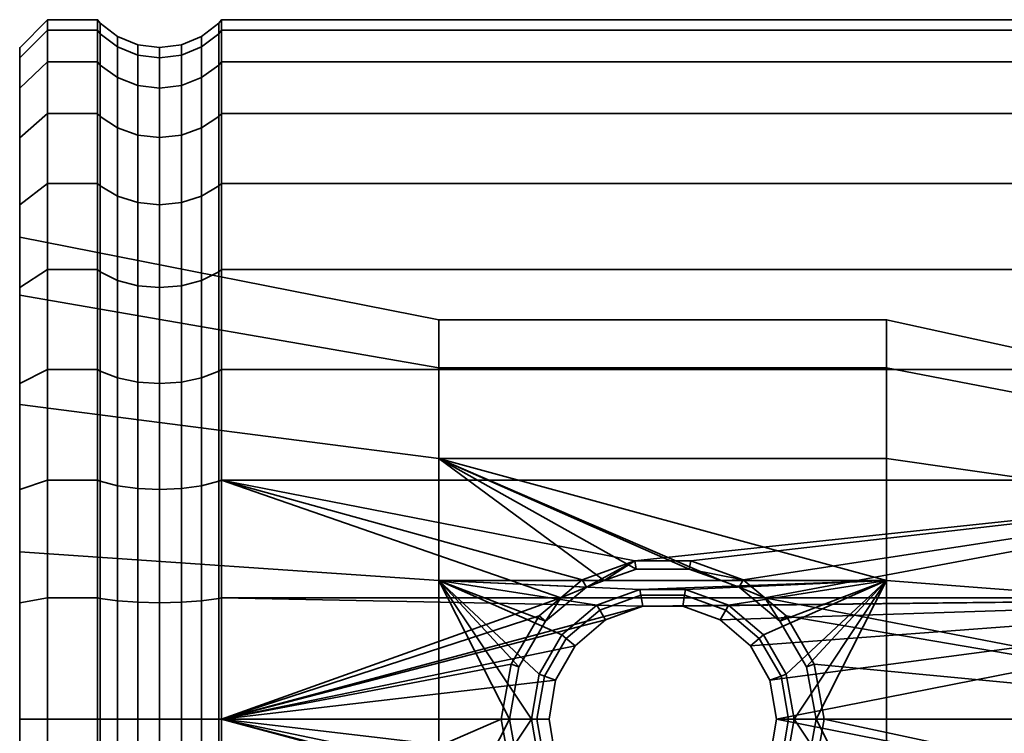
# Model space of a CAD drawing. Units: millimetres. Extents: x -6 to 713, y -82 to 637.
# Drawn here: x -6 to 29, y 277 to 303 of the extents above; entities that cross this region are included whole.
import ezdxf

# ---------------------------------------------------------------- set-up
doc = ezdxf.new("R2010")
doc.units = ezdxf.units.MM
doc.layers.add('kedersystem', color=4, linetype='Continuous', lineweight=35)

msp = doc.modelspace()

# ---------------------------------------------------------------- meshes
at = {"layer": 'kedersystem'}
mesh = msp.add_polyface(dxfattribs=at)
corners = [(-3.461, 301.013, 145.383), (-5.247, 301.013, 145.383), (-5.247, 299.171, 149.332), (-3.461, 299.171, 149.332), (-3.461, 302.141, 141.173), (-5.247, 302.141, 141.173), (-3.461, 302.521, 136.832), (-5.247, 302.521, 136.832), (-3.461, 302.141, 132.491), (-5.247, 302.141, 132.491), (-3.461, 301.013, 128.282), (-5.247, 301.013, 128.282), (-3.461, 299.171, 124.332), (-5.247, 299.171, 124.332), (-3.368, 299.066, 149.271), (-3.368, 300.899, 145.341), (-3.368, 302.021, 141.152), (-3.368, 302.399, 136.832), (-3.368, 302.021, 132.512), (-3.368, 300.899, 128.323), (-3.368, 299.066, 124.393), (-6.247, 301.152, 132.665), (-6.247, 300.07, 128.625), (-6.247, 300.07, 145.039), (-6.247, 301.152, 140.999), (-6.247, 301.517, 136.832), (-6.247, 298.302, 124.834), (-6.247, 298.302, 148.83), (-2.747, 298.653, 149.033), (-2.747, 300.451, 145.178), (0.875, 299.066, 149.271), (0.875, 300.899, 145.341), (0.253, 300.451, 145.178), (0.253, 298.653, 149.033), (-2.747, 301.552, 141.069), (-2.023, 300.169, 145.075), (-2.023, 301.257, 141.017), (-1.247, 300.073, 145.04), (-1.247, 301.156, 141), (-0.47, 300.169, 145.075), (-0.47, 301.257, 141.017), (0.253, 301.552, 141.069), (-2.747, 301.922, 136.832), (-2.023, 301.623, 136.832), (-1.247, 301.521, 136.832), (-0.47, 301.623, 136.832), (0.253, 301.922, 136.832), (-2.747, 301.552, 132.595), (-2.023, 301.257, 132.647), (-1.247, 301.156, 132.664), (-0.47, 301.257, 132.647), (0.253, 301.552, 132.595), (-2.747, 300.451, 128.486), (-2.023, 300.169, 128.589), (-1.247, 300.073, 128.624), (-0.47, 300.169, 128.589), (0.253, 300.451, 128.486), (0.875, 302.021, 132.512), (0.875, 300.899, 128.323), (-2.747, 298.653, 124.631), (0.875, 299.066, 124.393), (0.253, 298.653, 124.631)]
mesh.append_faces([[corners[k] for k in face] for face in [(0, 1, 2, 3), (4, 5, 1, 0), (6, 7, 5, 4), (8, 9, 7, 6), (10, 11, 9, 8), (12, 13, 11, 10), (3, 14, 15, 0), (0, 15, 16, 4), (4, 16, 17, 6), (6, 17, 18, 8), (8, 18, 19, 10), (10, 19, 20, 12), (2, 1, 23, 27), (1, 5, 24, 23), (5, 7, 25, 24), (7, 9, 21, 25), (9, 11, 22, 21), (11, 13, 26, 22), (28, 29, 15, 14), (30, 31, 32, 33), (29, 34, 16, 15), (35, 36, 34, 29), (37, 38, 36, 35), (39, 40, 38, 37), (32, 41, 40, 39), (34, 42, 17, 16), (36, 43, 42, 34), (38, 44, 43, 36), (40, 45, 44, 38), (41, 46, 45, 40), (42, 47, 18, 17), (43, 48, 47, 42), (44, 49, 48, 43), (45, 50, 49, 44), (46, 51, 50, 45), (47, 52, 19, 18), (48, 53, 52, 47), (49, 54, 53, 48), (50, 55, 54, 49), (51, 56, 55, 50), (57, 58, 56, 51), (52, 59, 20, 19), (58, 60, 61, 56)]])
mesh.append_faces([[corners[k] for k in face] for face in [(21, 24, 25)]], dxfattribs={"vtx0": -1})
mesh.append_faces([[corners[k] for k in face] for face in [(26, 23, 22)]], dxfattribs={"vtx0": -1, "vtx1": -1})
mesh.append_faces([[corners[k] for k in face] for face in [(21, 23, 24)]], dxfattribs={"vtx0": -1, "vtx2": -1})
mesh.append_faces([[corners[k] for k in face] for face in [(21, 22, 23)]], dxfattribs={"vtx1": -1, "vtx2": -1})
mesh = msp.add_polyface(dxfattribs=at)
corners = [(0.968, 286.071, 113.34), (15.735, 283.181, 112.565), (13.857, 282.503, 112.384), (13.086, 281.862, 112.212), (0.968, 281.862, 112.212), (0.968, 281.862, 161.452), (0.968, 286.071, 160.324), (0.875, 286.03, 160.21), (0.875, 281.841, 161.333), (0.968, 290.021, 158.483), (0.875, 289.96, 158.378), (0.968, 293.59, 155.983), (0.875, 293.512, 155.89), (0.968, 296.672, 152.902), (0.875, 296.579, 152.824), (0.968, 299.171, 149.332), (0.875, 299.066, 149.271), (0.968, 301.013, 145.383), (0.875, 300.899, 145.341), (0.968, 302.141, 141.173), (0.875, 302.021, 141.152), (0.968, 302.521, 136.832), (0.875, 302.399, 136.832), (0.968, 302.141, 132.491), (0.875, 302.021, 132.512), (0.968, 301.013, 128.282), (0.875, 300.899, 128.323), (0.968, 299.171, 124.332), (0.875, 299.066, 124.393), (0.968, 296.672, 120.762), (0.875, 296.579, 120.84), (0.968, 293.59, 117.681), (0.875, 293.512, 117.774), (0.968, 290.021, 115.181), (0.875, 289.96, 115.286), (0.875, 286.03, 113.454), (0.875, 281.841, 112.331), (8.733, 286.841, 125.724), (8.733, 282.48, 123.206), (14.643, 282.48, 123.206), (15.787, 282.889, 123.443), (17.68, 282.889, 123.443), (18.823, 282.48, 123.206), (24.733, 282.48, 123.206), (24.733, 286.841, 125.724), (19.61, 282.503, 112.384), (17.732, 283.181, 112.565), (14.004, 282.248, 123.166), (-6.247, 283.505, 153.273), (-6.247, 288.767, 150.235), (8.733, 286.841, 147.94), (8.733, 282.48, 150.458), (-6.247, 292.673, 145.58), (8.733, 290.078, 144.082), (-6.247, 294.751, 139.87), (8.733, 291.8, 139.35), (-6.247, 294.751, 133.794), (8.733, 291.8, 134.314), (-6.247, 292.673, 128.084), (8.733, 290.078, 129.582), (-6.247, 288.767, 123.429), (-6.247, 283.505, 120.391), (24.733, 286.841, 147.94), (24.733, 282.48, 150.458), (24.733, 290.078, 144.082), (24.733, 291.8, 139.35), (24.733, 291.8, 134.314), (24.733, 290.078, 129.582), (0.253, 296.214, 152.517), (0.253, 293.206, 155.525), (0.253, 301.552, 141.069), (0.253, 300.451, 145.178), (0.253, 301.922, 136.832), (0.253, 301.552, 132.595)]
mesh.append_faces([[corners[k] for k in face] for face in [(5, 6, 7, 8), (6, 9, 10, 7), (9, 11, 12, 10), (11, 13, 14, 12), (13, 15, 16, 14), (15, 17, 18, 16), (17, 19, 20, 18), (19, 21, 22, 20), (21, 23, 24, 22), (23, 25, 26, 24), (25, 27, 28, 26), (27, 29, 30, 28), (29, 31, 32, 30), (31, 33, 34, 32), (33, 0, 35, 34), (0, 4, 36, 35), (46, 41, 40, 1), (48, 49, 50, 51), (49, 52, 53, 50), (52, 54, 55, 53), (54, 56, 57, 55), (56, 58, 59, 57), (58, 60, 37, 59), (60, 61, 38, 37), (51, 50, 62, 63), (50, 53, 64, 62), (53, 55, 65, 64), (55, 57, 66, 65), (57, 59, 67, 66), (59, 37, 44, 67), (12, 14, 68, 69), (18, 20, 70, 71), (20, 22, 72, 70), (22, 24, 73, 72)]])
mesh.append_faces([[corners[k] for k in face] for face in [(0, 3, 4), (37, 43, 44), (45, 41, 46), (1, 47, 2)]], dxfattribs={"vtx0": -1})
mesh.append_faces([[corners[k] for k in face] for face in [(0, 1, 2), (0, 2, 3), (37, 39, 40), (37, 40, 41), (37, 41, 42), (37, 42, 43)]], dxfattribs={"vtx0": -1, "vtx2": -1})
mesh.append_faces([[corners[k] for k in face] for face in [(37, 38, 39), (1, 40, 39)]], dxfattribs={"vtx2": -1})
mesh = msp.add_polyface(dxfattribs=at)
corners = [(42.807, 286.071, 113.34), (19.61, 282.503, 112.384), (17.732, 283.181, 112.565), (15.735, 283.181, 112.565), (0.968, 286.071, 113.34), (42.807, 286.071, 160.324), (0.968, 286.071, 160.324), (0.968, 281.862, 161.452), (42.807, 281.862, 161.452), (42.807, 290.021, 158.483), (0.968, 290.021, 158.483), (42.807, 293.59, 155.983), (0.968, 293.59, 155.983), (42.807, 296.672, 152.902), (0.968, 296.672, 152.902), (42.807, 299.171, 149.332), (0.968, 299.171, 149.332), (42.807, 301.013, 145.383), (0.968, 301.013, 145.383), (42.807, 302.141, 141.173), (0.968, 302.141, 141.173), (42.807, 302.521, 136.832), (0.968, 302.521, 136.832), (42.807, 302.141, 132.491), (0.968, 302.141, 132.491), (42.807, 301.013, 128.282), (0.968, 301.013, 128.282), (42.807, 299.171, 124.332), (0.968, 299.171, 124.332), (42.807, 296.672, 120.762), (0.968, 296.672, 120.762), (42.807, 293.59, 117.681), (0.968, 293.59, 117.681), (42.807, 290.021, 115.181), (0.968, 290.021, 115.181), (24.733, 282.48, 150.458), (24.733, 286.841, 147.94), (32.95, 285.667, 146.541), (32.95, 281.855, 148.742), (24.733, 290.078, 144.082), (32.95, 288.497, 143.169), (24.733, 291.8, 139.35), (32.95, 290.002, 139.033), (24.733, 291.8, 134.314), (32.95, 290.002, 134.631), (24.733, 290.078, 129.582), (32.95, 288.497, 130.495), (24.733, 286.841, 125.724), (32.95, 285.667, 127.123), (24.733, 282.48, 123.206), (32.95, 281.855, 124.922), (33.262, 285.586, 146.443), (33.262, 281.812, 148.622), (33.262, 281.812, 125.042), (33.262, 285.586, 127.221), (33.733, 285.04, 127.871), (33.733, 287.651, 130.983), (33.677, 287.938, 130.817), (33.677, 285.253, 127.617), (33.262, 288.386, 130.559), (33.733, 289.041, 134.801), (33.677, 289.367, 134.743), (33.262, 289.877, 134.653), (33.733, 289.041, 138.863), (33.677, 289.367, 138.921), (33.262, 289.877, 139.011), (33.733, 287.651, 142.681), (33.677, 287.938, 142.847), (33.262, 288.386, 143.105), (33.733, 285.04, 145.793), (33.677, 285.253, 146.047), (33.513, 288.193, 130.67), (33.513, 285.442, 127.392), (33.513, 289.657, 134.692), (33.513, 289.657, 138.972), (33.513, 288.193, 142.994), (33.513, 285.442, 146.272)]
mesh.append_faces([[corners[k] for k in face] for face in [(5, 6, 7, 8), (9, 10, 6, 5), (11, 12, 10, 9), (13, 14, 12, 11), (15, 16, 14, 13), (17, 18, 16, 15), (19, 20, 18, 17), (21, 22, 20, 19), (23, 24, 22, 21), (25, 26, 24, 23), (27, 28, 26, 25), (29, 30, 28, 27), (31, 32, 30, 29), (33, 34, 32, 31), (0, 4, 34, 33), (35, 36, 37, 38), (36, 39, 40, 37), (39, 41, 42, 40), (41, 43, 44, 42), (43, 45, 46, 44), (45, 47, 48, 46), (47, 49, 50, 48), (51, 52, 38, 37), (53, 54, 48, 50), (55, 56, 57, 58), (54, 59, 46, 48), (56, 60, 61, 57), (59, 62, 44, 46), (60, 63, 64, 61), (62, 65, 42, 44), (63, 66, 67, 64), (65, 68, 40, 42), (66, 69, 70, 67), (68, 51, 37, 40), (58, 57, 71, 72), (72, 71, 59, 54), (57, 61, 73, 71), (71, 73, 62, 59), (61, 64, 74, 73), (73, 74, 65, 62), (64, 67, 75, 74), (74, 75, 68, 65), (67, 70, 76, 75), (75, 76, 51, 68)]])
mesh.append_faces([[corners[k] for k in face] for face in [(0, 3, 4)]], dxfattribs={"vtx0": -1, "vtx1": -1})
mesh.append_faces([[corners[k] for k in face] for face in [(0, 1, 2), (0, 2, 3)]], dxfattribs={"vtx0": -1, "vtx2": -1})
mesh = msp.add_polyface(dxfattribs=at)
corners = [(-3.461, 296.672, 152.902), (-5.247, 296.672, 152.902), (-5.247, 293.59, 155.983), (-3.461, 293.59, 155.983), (-3.461, 299.171, 149.332), (-5.247, 299.171, 149.332), (-3.461, 296.672, 120.762), (-5.247, 296.672, 120.762), (-5.247, 299.171, 124.332), (-3.461, 299.171, 124.332), (-3.461, 293.59, 117.681), (-5.247, 293.59, 117.681), (-3.368, 293.512, 155.89), (-3.368, 296.579, 152.824), (-3.368, 299.066, 149.271), (-3.368, 299.066, 124.393), (-3.368, 296.579, 120.84), (-3.368, 293.512, 117.774), (-6.247, 294.751, 139.87), (-6.247, 292.945, 155.214), (-6.247, 295.903, 152.256), (-6.247, 295.903, 121.408), (-6.247, 298.302, 148.83), (-6.247, 298.302, 124.834), (-6.247, 300.07, 145.039), (-6.247, 294.751, 133.794), (-6.247, 292.945, 118.45), (-2.747, 293.206, 155.525), (-2.747, 296.214, 152.517), (-2.023, 293.013, 155.295), (-2.023, 295.984, 152.325), (0.253, 293.206, 155.525), (0.253, 296.214, 152.517), (-0.47, 295.984, 152.325), (-0.47, 293.013, 155.295), (-2.747, 298.653, 149.033), (-2.023, 298.394, 148.883), (-1.247, 295.906, 152.259), (-1.247, 298.305, 148.832), (-0.47, 298.394, 148.883), (0.253, 298.653, 149.033), (0.875, 296.579, 152.824), (0.875, 299.066, 149.271), (-2.023, 300.169, 145.075), (-2.747, 300.451, 145.178), (-1.247, 300.073, 145.04), (-0.47, 300.169, 145.075), (0.253, 300.451, 145.178), (-2.023, 300.169, 128.589), (-2.023, 298.394, 124.781), (-2.747, 298.653, 124.631), (-2.747, 300.451, 128.486), (-1.247, 300.073, 128.624), (-1.247, 298.305, 124.832), (-0.47, 300.169, 128.589), (-0.47, 298.394, 124.781), (0.253, 300.451, 128.486), (0.253, 298.653, 124.631), (-2.747, 296.214, 121.147), (-2.023, 295.984, 121.339), (-1.247, 295.906, 121.405), (-0.47, 295.984, 121.339), (0.253, 296.214, 121.147), (0.875, 299.066, 124.393), (0.875, 296.579, 120.84), (-2.747, 293.206, 118.139), (-2.023, 293.013, 118.369), (0.253, 293.206, 118.139), (-0.47, 293.013, 118.369), (0.875, 293.512, 117.774)]
mesh.append_faces([[corners[k] for k in face] for face in [(0, 1, 2, 3), (4, 5, 1, 0), (6, 7, 8, 9), (10, 11, 7, 6), (3, 12, 13, 0), (0, 13, 14, 4), (9, 15, 16, 6), (6, 16, 17, 10), (2, 1, 20, 19), (1, 5, 22, 20), (8, 7, 21, 23), (7, 11, 26, 21), (27, 28, 13, 12), (29, 30, 28, 27), (31, 32, 33, 34), (28, 35, 14, 13), (30, 36, 35, 28), (37, 38, 36, 30), (33, 39, 38, 37), (32, 40, 39, 33), (41, 42, 40, 32), (36, 43, 44, 35), (38, 45, 43, 36), (39, 46, 45, 38), (40, 47, 46, 39), (48, 49, 50, 51), (52, 53, 49, 48), (54, 55, 53, 52), (56, 57, 55, 54), (50, 58, 16, 15), (49, 59, 58, 50), (53, 60, 59, 49), (55, 61, 60, 53), (57, 62, 61, 55), (63, 64, 62, 57), (58, 65, 17, 16), (59, 66, 65, 58), (62, 67, 68, 61), (64, 69, 67, 62)]])
mesh.append_faces([[corners[k] for k in face] for face in [(21, 22, 23), (18, 21, 25)]], dxfattribs={"vtx0": -1, "vtx1": -1})
mesh.append_faces([[corners[k] for k in face] for face in [(18, 20, 21)]], dxfattribs={"vtx0": -1, "vtx1": -1, "vtx2": -1})
mesh.append_faces([[corners[k] for k in face] for face in [(18, 19, 20), (21, 20, 22), (23, 22, 24), (25, 21, 26)]], dxfattribs={"vtx0": -1, "vtx2": -1})
mesh = msp.add_polyface(dxfattribs=at)
corners = [(-3.461, 290.021, 158.483), (-5.247, 290.021, 158.483), (-5.247, 286.071, 160.324), (-3.461, 286.071, 160.324), (-3.461, 293.59, 155.983), (-5.247, 293.59, 155.983), (-3.461, 290.021, 115.181), (-5.247, 290.021, 115.181), (-5.247, 293.59, 117.681), (-3.461, 293.59, 117.681), (-3.461, 286.071, 113.34), (-5.247, 286.071, 113.34), (-3.368, 286.03, 160.21), (-3.368, 289.96, 158.378), (-3.368, 293.512, 155.89), (-3.368, 293.512, 117.774), (-3.368, 289.96, 115.286), (-3.368, 286.03, 113.454), (-6.247, 288.767, 150.235), (-6.247, 285.728, 159.381), (-6.247, 289.519, 157.613), (-6.247, 292.673, 145.58), (-6.247, 292.945, 155.214), (-6.247, 294.751, 139.87), (-6.247, 294.751, 133.794), (-6.247, 292.945, 118.45), (-6.247, 292.673, 128.084), (-6.247, 289.519, 116.051), (-6.247, 288.767, 123.429), (-6.247, 285.728, 114.283), (-2.747, 285.867, 159.762), (-2.747, 289.722, 157.965), (-2.023, 285.764, 159.481), (-2.023, 289.572, 157.705), (-1.247, 285.729, 159.385), (-1.247, 289.521, 157.617), (-0.47, 285.764, 159.481), (-0.47, 289.572, 157.705), (0.253, 285.867, 159.762), (0.253, 289.722, 157.965), (0.875, 286.03, 160.21), (0.875, 289.96, 158.378), (-2.747, 293.206, 155.525), (-2.023, 293.013, 155.295), (-1.247, 292.947, 155.217), (-0.47, 293.013, 155.295), (0.253, 293.206, 155.525), (0.875, 293.512, 155.89), (-1.247, 295.906, 152.259), (-2.023, 295.984, 152.325), (-0.47, 295.984, 152.325), (-1.247, 295.906, 121.405), (-1.247, 292.947, 118.447), (-2.023, 293.013, 118.369), (-2.023, 295.984, 121.339), (-0.47, 295.984, 121.339), (-0.47, 293.013, 118.369), (-2.747, 293.206, 118.139), (-2.747, 289.722, 115.699), (-2.023, 289.572, 115.959), (-1.247, 289.521, 116.047), (-0.47, 289.572, 115.959), (0.253, 293.206, 118.139), (0.253, 289.722, 115.699), (0.875, 293.512, 117.774), (0.875, 289.96, 115.286), (-2.747, 285.867, 113.902), (-2.023, 285.764, 114.183), (0.253, 285.867, 113.902), (-0.47, 285.764, 114.183), (0.875, 286.03, 113.454)]
mesh.append_faces([[corners[k] for k in face] for face in [(0, 1, 2, 3), (4, 5, 1, 0), (6, 7, 8, 9), (10, 11, 7, 6), (3, 12, 13, 0), (0, 13, 14, 4), (9, 15, 16, 6), (6, 16, 17, 10), (2, 1, 20, 19), (1, 5, 22, 20), (8, 7, 27, 25), (7, 11, 29, 27), (30, 31, 13, 12), (32, 33, 31, 30), (34, 35, 33, 32), (36, 37, 35, 34), (38, 39, 37, 36), (40, 41, 39, 38), (31, 42, 14, 13), (33, 43, 42, 31), (35, 44, 43, 33), (37, 45, 44, 35), (39, 46, 45, 37), (41, 47, 46, 39), (44, 48, 49, 43), (45, 50, 48, 44), (51, 52, 53, 54), (55, 56, 52, 51), (57, 58, 16, 15), (53, 59, 58, 57), (52, 60, 59, 53), (56, 61, 60, 52), (62, 63, 61, 56), (64, 65, 63, 62), (58, 66, 17, 16), (59, 67, 66, 58), (63, 68, 69, 61), (65, 70, 68, 63)]])
mesh.append_faces([[corners[k] for k in face] for face in [(18, 20, 21), (21, 22, 23), (24, 25, 26), (26, 27, 28)]], dxfattribs={"vtx0": -1, "vtx1": -1})
mesh.append_faces([[corners[k] for k in face] for face in [(18, 19, 20), (21, 20, 22), (26, 25, 27), (28, 27, 29)]], dxfattribs={"vtx0": -1, "vtx2": -1})
mesh = msp.add_polyface(dxfattribs=at)
corners = [(43.218, 277.521, 162.368), (43.218, 281.955, 161.98), (42.807, 281.862, 161.452), (42.807, 277.521, 161.832), (43.218, 286.254, 160.828), (42.807, 286.071, 160.324), (43.753, 283.695, 153.797), (44.253, 283.564, 153.436), (44.253, 280.589, 154.233), (43.753, 280.656, 154.611), (43.218, 290.288, 158.946), (42.807, 290.021, 158.483), (43.753, 289.125, 150.662), (44.253, 288.879, 150.368), (44.253, 286.355, 152.135), (43.753, 286.547, 152.467), (43.753, 291.35, 148.437), (44.253, 291.056, 148.19), (43.753, 289.125, 123.002), (44.253, 288.879, 123.296), (44.253, 291.056, 125.474), (43.753, 291.35, 125.227), (43.753, 286.547, 121.197), (44.253, 286.355, 121.529), (43.218, 290.288, 114.718), (43.218, 286.254, 112.836), (42.807, 286.071, 113.34), (42.807, 290.021, 115.181), (43.753, 283.695, 119.867), (44.253, 283.564, 120.228), (43.218, 281.955, 111.684), (42.807, 281.862, 112.212), (43.218, 277.521, 111.296), (42.807, 277.521, 111.832), (20.381, 281.862, 112.212), (20.796, 277.521, 161.832), (42.807, 273.179, 161.452), (42.807, 273.179, 112.212), (22.502, 277.521, 111.832), (43.753, 259.741, 139.967), (43.753, 293.155, 127.805), (43.753, 294.485, 130.657), (43.753, 295.3, 133.697), (43.753, 295.574, 136.832), (43.753, 295.3, 139.967), (43.753, 294.485, 143.007), (43.753, 293.155, 145.859), (44.253, 277.521, 163.162), (44.253, 282.093, 162.762), (44.253, 286.526, 161.574), (44.253, 290.686, 159.635), (44.253, 290.686, 114.029), (44.253, 286.526, 112.09), (44.253, 282.093, 110.902), (44.253, 277.521, 110.502), (33.733, 281.521, 147.824), (33.733, 285.04, 145.793), (33.733, 287.651, 142.681), (33.733, 289.041, 138.863), (33.733, 289.041, 134.801), (33.733, 287.651, 130.983), (33.733, 285.04, 127.871), (33.733, 281.521, 125.84), (33.733, 277.521, 125.134), (33.733, 273.52, 125.84), (33.733, 273.52, 147.824), (33.733, 277.521, 148.53)]
mesh.append_faces([[corners[k] for k in face] for face in [(0, 1, 2, 3), (1, 4, 5, 2), (6, 7, 8, 9), (4, 10, 11, 5), (12, 13, 14, 15), (16, 17, 13, 12), (18, 19, 20, 21), (22, 23, 19, 18), (24, 25, 26, 27), (28, 29, 23, 22), (25, 30, 31, 26), (30, 32, 33, 31), (47, 48, 1, 0), (48, 49, 4, 1), (49, 50, 10, 4), (51, 52, 25, 24), (52, 53, 30, 25), (53, 54, 32, 30)]])
mesh.append_faces([[corners[k] for k in face] for face in [(2, 35, 3), (33, 34, 31), (37, 38, 33), (55, 65, 66)]], dxfattribs={"vtx0": -1})
mesh.append_faces([[corners[k] for k in face] for face in [(39, 28, 22), (39, 22, 18), (39, 18, 21), (39, 21, 40), (39, 40, 41), (39, 41, 42), (39, 42, 43), (39, 43, 44), (39, 44, 45), (39, 45, 46), (39, 46, 16), (39, 16, 12), (39, 12, 15), (39, 15, 6), (55, 57, 58), (55, 58, 59), (55, 59, 60), (55, 60, 61), (55, 61, 62), (55, 62, 63), (55, 63, 64)]], dxfattribs={"vtx0": -1, "vtx2": -1})
mesh.append_faces([[corners[k] for k in face] for face in [(26, 31, 34), (36, 3, 35), (55, 56, 57)]], dxfattribs={"vtx2": -1})
mesh = msp.add_polyface(dxfattribs=at)
corners = [(-3.461, 281.862, 112.212), (-5.247, 281.862, 112.212), (-5.247, 286.071, 113.34), (-3.461, 286.071, 113.34), (-3.461, 281.862, 161.452), (-5.247, 281.862, 161.452), (-5.247, 277.521, 161.832), (-3.461, 277.521, 161.832), (-3.461, 286.071, 160.324), (-5.247, 286.071, 160.324), (-3.461, 277.521, 111.832), (-5.247, 277.521, 111.832), (-3.368, 277.521, 161.711), (-3.368, 281.841, 161.333), (-3.368, 286.03, 160.21), (-3.368, 286.03, 113.454), (-3.368, 281.841, 112.331), (-3.368, 277.521, 111.953), (-6.247, 277.521, 154.328), (-6.247, 277.521, 160.828), (-6.247, 281.687, 160.464), (-6.247, 283.505, 153.273), (-6.247, 285.728, 159.381), (-6.247, 288.767, 150.235), (-6.247, 288.767, 123.429), (-6.247, 285.728, 114.283), (-6.247, 283.505, 120.391), (-6.247, 281.687, 113.2), (-6.247, 277.521, 112.836), (-6.247, 277.521, 119.336), (-2.747, 277.521, 161.234), (-2.747, 281.758, 160.863), (-2.023, 277.521, 160.934), (-2.023, 281.706, 160.568), (-1.247, 277.521, 160.832), (-1.247, 281.688, 160.467), (-0.47, 277.521, 160.934), (-0.47, 281.706, 160.568), (0.253, 277.521, 161.234), (0.253, 281.758, 160.863), (0.875, 277.521, 161.711), (0.875, 281.841, 161.333), (-2.747, 285.867, 159.762), (-2.023, 285.764, 159.481), (-1.247, 285.729, 159.385), (-0.47, 285.764, 159.481), (0.253, 285.867, 159.762), (0.875, 286.03, 160.21), (-1.247, 289.521, 116.047), (-1.247, 285.729, 114.279), (-2.023, 285.764, 114.183), (-2.023, 289.572, 115.959), (-0.47, 289.572, 115.959), (-0.47, 285.764, 114.183), (-2.747, 285.867, 113.902), (-2.747, 281.758, 112.801), (-2.023, 281.706, 113.096), (-1.247, 281.688, 113.197), (-0.47, 281.706, 113.096), (0.253, 285.867, 113.902), (0.253, 281.758, 112.801), (0.875, 286.03, 113.454), (0.875, 281.841, 112.331), (-2.747, 277.521, 112.43), (-2.023, 277.521, 112.73), (-1.247, 277.521, 112.832), (-0.47, 277.521, 112.73), (0.253, 277.521, 112.43), (0.875, 277.521, 111.953)]
mesh.append_faces([[corners[k] for k in face] for face in [(0, 1, 2, 3), (4, 5, 6, 7), (8, 9, 5, 4), (10, 11, 1, 0), (7, 12, 13, 4), (4, 13, 14, 8), (3, 15, 16, 0), (0, 16, 17, 10), (6, 5, 20, 19), (5, 9, 22, 20), (2, 1, 27, 25), (1, 11, 28, 27), (30, 31, 13, 12), (32, 33, 31, 30), (34, 35, 33, 32), (36, 37, 35, 34), (38, 39, 37, 36), (40, 41, 39, 38), (31, 42, 14, 13), (33, 43, 42, 31), (35, 44, 43, 33), (37, 45, 44, 35), (39, 46, 45, 37), (41, 47, 46, 39), (48, 49, 50, 51), (52, 53, 49, 48), (54, 55, 16, 15), (50, 56, 55, 54), (49, 57, 56, 50), (53, 58, 57, 49), (59, 60, 58, 53), (61, 62, 60, 59), (55, 63, 17, 16), (56, 64, 63, 55), (57, 65, 64, 56), (58, 66, 65, 57), (60, 67, 66, 58), (62, 68, 67, 60)]])
mesh.append_faces([[corners[k] for k in face] for face in [(18, 20, 21), (21, 22, 23), (24, 25, 26)]], dxfattribs={"vtx0": -1, "vtx1": -1})
mesh.append_faces([[corners[k] for k in face] for face in [(18, 19, 20), (21, 20, 22), (26, 25, 27), (26, 27, 28), (28, 29, 26)]], dxfattribs={"vtx0": -1, "vtx2": -1})
mesh = msp.add_polyface(dxfattribs=at)
corners = [(42.807, 286.071, 113.34), (20.381, 281.862, 112.212), (19.61, 282.503, 112.384), (42.807, 281.862, 161.452), (0.968, 281.862, 161.452), (16.02, 281.565, 161.478), (17.447, 281.565, 161.478), (18.784, 281.072, 161.521), (19.867, 280.15, 161.602), (20.565, 278.915, 161.71), (20.796, 277.521, 161.832), (42.807, 277.521, 111.832), (22.502, 277.521, 111.832), (22.149, 279.492, 112.004), (21.145, 281.223, 112.156), (21.424, 277.521, 151.332), (21.233, 277.521, 158.332), (20.962, 279.06, 158.332), (21.149, 279.128, 151.049), (20.181, 280.413, 158.332), (20.338, 280.545, 150.799), (18.983, 281.418, 158.332), (19.089, 281.6, 150.613), (24.733, 282.48, 150.458), (24.733, 277.521, 151.332), (17.552, 282.162, 150.514), (24.733, 282.48, 123.206), (18.823, 282.48, 123.206), (19.463, 282.248, 123.166), (20.92, 281.033, 122.951), (21.876, 279.392, 122.662), (22.215, 277.521, 122.332), (24.733, 277.521, 122.332), (32.95, 281.855, 148.742), (32.95, 277.521, 149.506), (32.95, 277.521, 124.158), (32.95, 281.855, 124.922), (33.733, 285.04, 145.793), (33.733, 281.521, 147.824), (33.677, 281.635, 148.136), (33.677, 285.253, 146.047), (33.733, 277.521, 148.53), (33.677, 277.521, 148.861), (33.262, 281.812, 148.622), (33.262, 277.521, 149.379), (33.733, 277.521, 125.134), (33.733, 281.521, 125.84), (33.677, 281.635, 125.528), (33.677, 277.521, 124.803), (33.262, 277.521, 124.285), (33.262, 281.812, 125.042), (33.733, 285.04, 127.871), (33.677, 285.253, 127.617), (33.513, 281.735, 148.412), (33.513, 285.442, 146.272), (33.262, 285.586, 146.443), (33.513, 277.521, 149.156), (33.513, 281.735, 125.252), (33.513, 277.521, 124.508), (33.513, 285.442, 127.392), (33.262, 285.586, 127.221)]
mesh.append_faces([[corners[k] for k in face] for face in [(15, 16, 17, 18), (18, 17, 19, 20), (20, 19, 21, 22), (10, 9, 17, 16), (9, 8, 19, 17), (12, 31, 30, 13), (13, 30, 29, 14), (24, 23, 33, 34), (26, 32, 35, 36), (37, 38, 39, 40), (38, 41, 42, 39), (43, 44, 34, 33), (45, 46, 47, 48), (49, 50, 36, 35), (46, 51, 52, 47), (40, 39, 53, 54), (54, 53, 43, 55), (39, 42, 56, 53), (53, 56, 44, 43), (48, 47, 57, 58), (58, 57, 50, 49), (47, 52, 59, 57), (57, 59, 60, 50)]])
mesh.append_faces([[corners[k] for k in face] for face in [(26, 31, 32), (1, 28, 2)]], dxfattribs={"vtx0": -1})
mesh.append_faces([[corners[k] for k in face] for face in [(0, 1, 2), (3, 5, 6), (3, 6, 7), (3, 7, 8), (3, 8, 9), (3, 9, 10), (11, 13, 14), (11, 14, 1), (23, 15, 18), (23, 18, 20), (23, 20, 22), (23, 22, 25), (26, 28, 29), (26, 29, 30), (26, 30, 31), (1, 29, 28)]], dxfattribs={"vtx0": -1, "vtx2": -1})
mesh.append_faces([[corners[k] for k in face] for face in [(3, 4, 5)]], dxfattribs={"vtx1": -1, "vtx2": -1})
mesh.append_faces([[corners[k] for k in face] for face in [(11, 12, 13), (23, 24, 15), (26, 27, 28), (1, 14, 29)]], dxfattribs={"vtx2": -1})
mesh = msp.add_polyface(dxfattribs=at)
corners = [(43.753, 265.916, 150.662), (44.253, 266.163, 150.368), (44.253, 263.985, 148.19), (43.753, 263.691, 148.437), (43.753, 268.494, 152.467), (44.253, 268.686, 152.135), (43.218, 264.753, 158.946), (43.218, 268.787, 160.828), (42.807, 268.97, 160.324), (42.807, 265.021, 158.483), (43.753, 271.346, 153.797), (44.253, 271.477, 153.436), (43.218, 273.086, 161.98), (42.807, 273.179, 161.452), (43.753, 274.386, 154.611), (44.253, 274.452, 154.233), (43.218, 277.521, 162.368), (42.807, 277.521, 161.832), (43.753, 277.521, 154.886), (44.253, 277.521, 154.502), (43.218, 277.521, 111.296), (43.218, 273.086, 111.684), (42.807, 273.179, 112.212), (42.807, 277.521, 111.832), (43.753, 274.386, 119.053), (44.253, 274.452, 119.431), (44.253, 277.521, 119.162), (43.753, 277.521, 118.778), (43.218, 268.787, 112.836), (42.807, 268.97, 113.34), (43.753, 271.346, 119.867), (44.253, 271.477, 120.228), (43.218, 264.753, 114.718), (42.807, 265.021, 115.181), (43.753, 268.494, 121.197), (44.253, 268.686, 121.529), (43.218, 261.107, 117.271), (42.807, 261.451, 117.681), (43.753, 265.916, 123.002), (44.253, 266.163, 123.296), (43.753, 263.691, 125.227), (44.253, 263.985, 125.474), (20.381, 273.179, 112.212), (43.753, 259.741, 139.967), (43.753, 280.656, 119.053), (43.753, 283.695, 119.867), (43.753, 283.695, 153.797), (43.753, 280.656, 154.611), (44.253, 262.218, 145.667), (45.459, 264.367, 147.869), (45.459, 262.651, 145.417), (44.253, 264.355, 159.635), (44.253, 268.515, 161.574), (44.253, 272.948, 162.762), (44.253, 277.521, 163.162), (44.253, 277.521, 110.502), (44.253, 272.948, 110.902), (44.253, 268.515, 112.09), (44.253, 264.355, 114.029), (33.733, 281.521, 147.824), (33.733, 273.52, 125.84), (33.733, 270.001, 127.871), (33.733, 267.39, 130.983), (33.733, 266, 134.801), (33.733, 266, 138.863), (33.733, 267.39, 142.681), (33.733, 270.001, 145.793), (33.733, 273.52, 147.824)]
mesh.append_faces([[corners[k] for k in face] for face in [(0, 1, 2, 3), (4, 5, 1, 0), (6, 7, 8, 9), (10, 11, 5, 4), (7, 12, 13, 8), (14, 15, 11, 10), (12, 16, 17, 13), (18, 19, 15, 14), (20, 21, 22, 23), (24, 25, 26, 27), (21, 28, 29, 22), (30, 31, 25, 24), (28, 32, 33, 29), (34, 35, 31, 30), (32, 36, 37, 33), (38, 39, 35, 34), (40, 41, 39, 38), (48, 2, 49, 50), (51, 52, 7, 6), (52, 53, 12, 7), (53, 54, 16, 12), (55, 56, 21, 20), (56, 57, 28, 21), (57, 58, 32, 28)]])
mesh.append_faces([[corners[k] for k in face] for face in [(29, 42, 22)]], dxfattribs={"vtx0": -1})
mesh.append_faces([[corners[k] for k in face] for face in [(43, 40, 38), (43, 38, 34), (43, 34, 30), (43, 30, 24), (43, 24, 27), (43, 27, 44), (43, 44, 45), (43, 46, 47), (43, 47, 18), (43, 18, 14), (43, 14, 10), (43, 10, 4), (43, 4, 0), (43, 0, 3), (59, 60, 61), (59, 61, 62), (59, 62, 63), (59, 63, 64), (59, 64, 65), (59, 65, 66), (59, 66, 67)]], dxfattribs={"vtx0": -1, "vtx2": -1})
mesh = msp.add_polyface(dxfattribs=at)
corners = [(0.968, 277.521, 161.832), (12.671, 277.521, 161.832), (12.902, 278.915, 161.71), (13.599, 280.15, 161.602), (14.683, 281.072, 161.521), (16.02, 281.565, 161.478), (0.968, 281.862, 161.452), (0.968, 277.521, 111.832), (0.968, 281.862, 112.212), (13.086, 281.862, 112.212), (12.321, 281.223, 112.156), (11.317, 279.492, 112.004), (10.965, 277.521, 111.832), (0.875, 281.841, 161.333), (0.875, 277.521, 161.711), (0.875, 277.521, 111.953), (0.875, 281.841, 112.331), (19.089, 281.6, 150.613), (18.983, 281.418, 158.332), (17.515, 281.952, 158.332), (17.552, 282.162, 150.514), (15.952, 281.952, 158.332), (15.915, 282.162, 150.514), (14.483, 281.418, 158.332), (14.378, 281.6, 150.613), (13.286, 280.413, 158.332), (13.129, 280.545, 150.799), (12.505, 279.06, 158.332), (12.318, 279.128, 151.049), (12.233, 277.521, 158.332), (12.042, 277.521, 151.332), (19.867, 280.15, 161.602), (18.784, 281.072, 161.521), (20.181, 280.413, 158.332), (17.447, 281.565, 161.478), (24.733, 282.48, 150.458), (8.733, 282.48, 150.458), (8.733, 277.521, 151.332), (8.733, 282.48, 123.206), (8.733, 277.521, 122.332), (11.252, 277.521, 122.332), (11.591, 279.392, 122.662), (12.547, 281.033, 122.951), (14.004, 282.248, 123.166), (14.643, 282.48, 123.206), (19.61, 282.503, 112.384), (19.463, 282.248, 123.166), (18.823, 282.48, 123.206), (17.68, 282.889, 123.443), (15.735, 283.181, 112.565), (13.857, 282.503, 112.384), (-6.247, 277.521, 154.328), (-6.247, 283.505, 153.273), (-6.247, 283.505, 120.391), (-6.247, 277.521, 119.336)]
mesh.append_faces([[corners[k] for k in face] for face in [(0, 6, 13, 14), (8, 7, 15, 16), (17, 18, 19, 20), (20, 19, 21, 22), (22, 21, 23, 24), (24, 23, 25, 26), (26, 25, 27, 28), (28, 27, 29, 30), (31, 32, 18, 33), (32, 34, 19, 18), (34, 5, 21, 19), (5, 4, 23, 21), (4, 3, 25, 23), (3, 2, 27, 25), (2, 1, 29, 27), (10, 42, 41, 11), (11, 41, 40, 12), (51, 52, 36, 37), (53, 54, 39, 38)]])
mesh.append_faces([[corners[k] for k in face] for face in [(7, 11, 12), (36, 30, 37), (38, 43, 44), (9, 42, 10)]], dxfattribs={"vtx0": -1})
mesh.append_faces([[corners[k] for k in face] for face in [(0, 5, 6), (35, 22, 36)]], dxfattribs={"vtx0": -1, "vtx1": -1})
mesh.append_faces([[corners[k] for k in face] for face in [(0, 2, 3), (0, 3, 4), (0, 4, 5), (7, 9, 10), (7, 10, 11), (35, 20, 22), (36, 22, 24), (36, 24, 26), (36, 26, 28), (36, 28, 30), (38, 40, 41), (38, 41, 42), (38, 42, 43), (45, 47, 48), (49, 44, 43), (9, 43, 42)]], dxfattribs={"vtx0": -1, "vtx2": -1})
mesh.append_faces([[corners[k] for k in face] for face in [(0, 1, 2), (7, 8, 9), (38, 39, 40), (45, 46, 47), (9, 50, 43)]], dxfattribs={"vtx2": -1})
mesh = msp.add_polyface(dxfattribs=at)
corners = [(-3.461, 268.97, 113.34), (-5.247, 268.97, 113.34), (-5.247, 273.179, 112.212), (-3.461, 273.179, 112.212), (-3.461, 277.521, 161.832), (-5.247, 277.521, 161.832), (-5.247, 273.179, 161.452), (-3.461, 273.179, 161.452), (-5.247, 268.97, 160.324), (-3.461, 268.97, 160.324), (-5.247, 277.521, 111.832), (-3.461, 277.521, 111.832), (-3.368, 277.521, 111.953), (-3.368, 273.2, 112.331), (-3.368, 269.012, 113.454), (-3.368, 269.012, 160.21), (-3.368, 273.2, 161.333), (-3.368, 277.521, 161.711), (-6.247, 273.354, 160.464), (-6.247, 277.521, 160.828), (-6.247, 277.521, 154.328), (-6.247, 269.313, 114.283), (-6.247, 266.274, 123.429), (-6.247, 271.537, 120.391), (-6.247, 273.354, 113.2), (-6.247, 277.521, 119.336), (-6.247, 277.521, 112.836), (-6.247, 266.274, 150.235), (-6.247, 269.313, 159.381), (-6.247, 271.537, 153.273), (-2.747, 277.521, 112.43), (-2.747, 273.283, 112.801), (-2.023, 277.521, 112.73), (-2.023, 273.335, 113.096), (-1.247, 277.521, 112.832), (-1.247, 273.353, 113.197), (-0.47, 277.521, 112.73), (-0.47, 273.335, 113.096), (0.253, 277.521, 112.43), (0.253, 273.283, 112.801), (0.875, 277.521, 111.953), (0.875, 273.2, 112.331), (-2.747, 269.175, 113.902), (-2.023, 269.277, 114.183), (-1.247, 269.312, 114.279), (-0.47, 269.277, 114.183), (0.253, 269.175, 113.902), (0.875, 269.012, 113.454), (-1.247, 265.521, 116.047), (-2.023, 265.469, 115.959), (-0.47, 265.469, 115.959), (-1.247, 265.521, 157.617), (-1.247, 269.312, 159.385), (-2.023, 269.277, 159.481), (-2.023, 265.469, 157.705), (-0.47, 265.469, 157.705), (-0.47, 269.277, 159.481), (0.253, 265.32, 157.965), (0.253, 269.175, 159.762), (-2.747, 269.175, 159.762), (-2.747, 273.283, 160.863), (-2.023, 273.335, 160.568), (-1.247, 273.353, 160.467), (-0.47, 273.335, 160.568), (0.253, 273.283, 160.863), (-2.747, 277.521, 161.234), (-2.023, 277.521, 160.934), (-1.247, 277.521, 160.832), (-0.47, 277.521, 160.934), (0.253, 277.521, 161.234)]
mesh.append_faces([[corners[k] for k in face] for face in [(0, 1, 2, 3), (4, 5, 6, 7), (7, 6, 8, 9), (3, 2, 10, 11), (11, 12, 13, 3), (3, 13, 14, 0), (9, 15, 16, 7), (7, 16, 17, 4), (8, 6, 18, 28), (6, 5, 19, 18), (10, 2, 24, 26), (2, 1, 21, 24), (30, 31, 13, 12), (32, 33, 31, 30), (34, 35, 33, 32), (36, 37, 35, 34), (38, 39, 37, 36), (40, 41, 39, 38), (31, 42, 14, 13), (33, 43, 42, 31), (35, 44, 43, 33), (37, 45, 44, 35), (39, 46, 45, 37), (41, 47, 46, 39), (44, 48, 49, 43), (45, 50, 48, 44), (51, 52, 53, 54), (55, 56, 52, 51), (57, 58, 56, 55), (59, 60, 16, 15), (53, 61, 60, 59), (52, 62, 61, 53), (56, 63, 62, 52), (58, 64, 63, 56), (60, 65, 17, 16), (61, 66, 65, 60), (62, 67, 66, 61), (63, 68, 67, 62), (64, 69, 68, 63)]])
mesh.append_faces([[corners[k] for k in face] for face in [(21, 23, 24), (24, 25, 26), (27, 28, 29), (29, 18, 20)]], dxfattribs={"vtx0": -1, "vtx1": -1})
mesh.append_faces([[corners[k] for k in face] for face in [(21, 22, 23), (24, 23, 25), (29, 28, 18)]], dxfattribs={"vtx0": -1, "vtx2": -1})
mesh.append_faces([[corners[k] for k in face] for face in [(18, 19, 20)]], dxfattribs={"vtx1": -1, "vtx2": -1})
mesh = msp.add_polyface(dxfattribs=at)
corners = [(13.857, 272.538, 112.384), (0.968, 273.179, 112.212), (13.086, 273.179, 112.212), (0.968, 277.521, 161.832), (0.968, 273.179, 161.452), (16.02, 273.476, 161.478), (14.683, 273.969, 161.521), (13.599, 274.891, 161.602), (12.902, 276.126, 161.71), (12.671, 277.521, 161.832), (0.968, 277.521, 111.832), (10.965, 277.521, 111.832), (11.317, 275.549, 112.004), (12.321, 273.819, 112.156), (0.875, 273.2, 112.331), (0.875, 277.521, 111.953), (0.875, 277.521, 161.711), (0.875, 273.2, 161.333), (12.042, 277.521, 151.332), (12.233, 277.521, 158.332), (12.505, 275.981, 158.332), (12.318, 275.914, 151.049), (13.286, 274.628, 158.332), (13.129, 274.496, 150.799), (14.483, 273.623, 158.332), (14.378, 273.441, 150.613), (15.952, 273.089, 158.332), (15.915, 272.879, 150.514), (17.515, 273.089, 158.332), (17.552, 272.879, 150.514), (18.983, 273.623, 158.332), (19.089, 273.441, 150.613), (20.181, 274.628, 158.332), (20.338, 274.496, 150.799), (17.447, 273.476, 161.478), (18.784, 273.969, 161.521), (19.867, 274.891, 161.602), (8.733, 272.561, 123.206), (14.004, 272.793, 123.166), (12.547, 274.008, 122.951), (11.591, 275.649, 122.662), (11.252, 277.521, 122.332), (8.733, 277.521, 122.332), (24.733, 272.561, 150.458), (8.733, 272.561, 150.458), (8.733, 277.521, 151.332), (20.381, 273.179, 112.212), (19.61, 272.538, 112.384), (19.463, 272.793, 123.166), (-6.247, 277.521, 119.336), (-6.247, 271.537, 120.391), (-6.247, 271.537, 153.273), (-6.247, 277.521, 154.328), (0.253, 277.521, 161.234), (0.253, 273.283, 160.863)]
mesh.append_faces([[corners[k] for k in face] for face in [(10, 1, 14, 15), (4, 3, 16, 17), (18, 19, 20, 21), (21, 20, 22, 23), (23, 22, 24, 25), (25, 24, 26, 27), (27, 26, 28, 29), (29, 28, 30, 31), (31, 30, 32, 33), (9, 8, 20, 19), (8, 7, 22, 20), (7, 6, 24, 22), (6, 5, 26, 24), (5, 34, 28, 26), (34, 35, 30, 28), (35, 36, 32, 30), (11, 41, 40, 12), (12, 40, 39, 13), (49, 50, 37, 42), (51, 52, 45, 44), (17, 16, 53, 54)]])
mesh.append_faces([[corners[k] for k in face] for face in [(0, 1, 2), (3, 8, 9), (1, 13, 2), (37, 41, 42), (2, 38, 0)]], dxfattribs={"vtx0": -1})
mesh.append_faces([[corners[k] for k in face] for face in [(3, 5, 6), (3, 6, 7), (3, 7, 8), (1, 11, 12), (1, 12, 13), (37, 38, 39), (37, 39, 40), (37, 40, 41), (43, 27, 29), (44, 18, 21), (44, 21, 23), (44, 23, 25), (44, 25, 27), (2, 39, 38)]], dxfattribs={"vtx0": -1, "vtx2": -1})
mesh.append_faces([[corners[k] for k in face] for face in [(3, 4, 5), (43, 44, 27)]], dxfattribs={"vtx1": -1, "vtx2": -1})
mesh.append_faces([[corners[k] for k in face] for face in [(1, 10, 11), (44, 45, 18), (2, 13, 39), (46, 47, 48)]], dxfattribs={"vtx2": -1})
mesh = msp.add_polyface(dxfattribs=at)
corners = [(42.807, 268.97, 113.34), (0.968, 273.179, 112.212), (15.735, 271.86, 112.565), (19.61, 272.538, 112.384), (20.381, 273.179, 112.212), (42.807, 273.179, 161.452), (20.796, 277.521, 161.832), (20.565, 276.126, 161.71), (19.867, 274.891, 161.602), (18.784, 273.969, 161.521), (17.447, 273.476, 161.478), (16.02, 273.476, 161.478), (0.968, 273.179, 161.452), (42.807, 273.179, 112.212), (21.145, 273.819, 112.156), (22.149, 275.549, 112.004), (22.502, 277.521, 111.832), (20.338, 274.496, 150.799), (20.181, 274.628, 158.332), (20.962, 275.981, 158.332), (21.149, 275.914, 151.049), (21.233, 277.521, 158.332), (21.424, 277.521, 151.332), (24.733, 272.561, 123.206), (24.733, 277.521, 122.332), (22.215, 277.521, 122.332), (21.876, 275.649, 122.662), (20.92, 274.008, 122.951), (19.463, 272.793, 123.166), (18.823, 272.561, 123.206), (24.733, 272.561, 150.458), (17.552, 272.879, 150.514), (19.089, 273.441, 150.613), (24.733, 277.521, 151.332), (32.95, 273.186, 124.922), (32.95, 277.521, 124.158), (32.95, 277.521, 149.506), (32.95, 273.186, 148.742), (33.733, 277.521, 148.53), (33.733, 273.52, 147.824), (33.677, 273.406, 148.136), (33.677, 277.521, 148.861), (33.262, 277.521, 149.379), (33.262, 273.229, 148.622), (33.733, 270.001, 145.793), (33.677, 269.788, 146.047), (33.262, 269.456, 146.443), (32.95, 269.374, 146.541), (33.733, 270.001, 127.871), (33.733, 273.52, 125.84), (33.677, 273.406, 125.528), (33.677, 269.788, 127.617), (33.262, 269.456, 127.221), (33.262, 273.229, 125.042), (32.95, 269.374, 127.123), (33.733, 277.521, 125.134), (33.677, 277.521, 124.803), (33.262, 277.521, 124.285), (33.513, 273.306, 148.412), (33.513, 277.521, 149.156), (33.513, 269.599, 146.272), (33.513, 273.306, 125.252), (33.513, 269.599, 127.392), (33.513, 277.521, 124.508)]
mesh.append_faces([[corners[k] for k in face] for face in [(17, 18, 19, 20), (20, 19, 21, 22), (8, 7, 19, 18), (7, 6, 21, 19), (14, 27, 26, 15), (15, 26, 25, 16), (24, 23, 34, 35), (30, 33, 36, 37), (38, 39, 40, 41), (42, 43, 37, 36), (39, 44, 45, 40), (43, 46, 47, 37), (48, 49, 50, 51), (52, 53, 34, 54), (49, 55, 56, 50), (53, 57, 35, 34), (41, 40, 58, 59), (59, 58, 43, 42), (40, 45, 60, 58), (58, 60, 46, 43), (51, 50, 61, 62), (62, 61, 53, 52), (50, 56, 63, 61), (61, 63, 57, 53)]])
mesh.append_faces([[corners[k] for k in face] for face in [(23, 28, 29), (30, 22, 33), (4, 27, 14)]], dxfattribs={"vtx0": -1})
mesh.append_faces([[corners[k] for k in face] for face in [(5, 11, 12)]], dxfattribs={"vtx0": -1, "vtx1": -1})
mesh.append_faces([[corners[k] for k in face] for face in [(0, 1, 2)]], dxfattribs={"vtx0": -1, "vtx1": -1, "vtx2": -1})
mesh.append_faces([[corners[k] for k in face] for face in [(0, 3, 4), (5, 6, 7), (5, 7, 8), (5, 8, 9), (5, 9, 10), (5, 10, 11), (13, 14, 15), (13, 15, 16), (23, 25, 26), (23, 26, 27), (23, 27, 28), (30, 31, 32), (30, 32, 17), (30, 17, 20), (30, 20, 22), (4, 28, 27)]], dxfattribs={"vtx0": -1, "vtx2": -1})
mesh.append_faces([[corners[k] for k in face] for face in [(13, 4, 14), (23, 24, 25)]], dxfattribs={"vtx2": -1})

doc.saveas('drawing.dxf')
